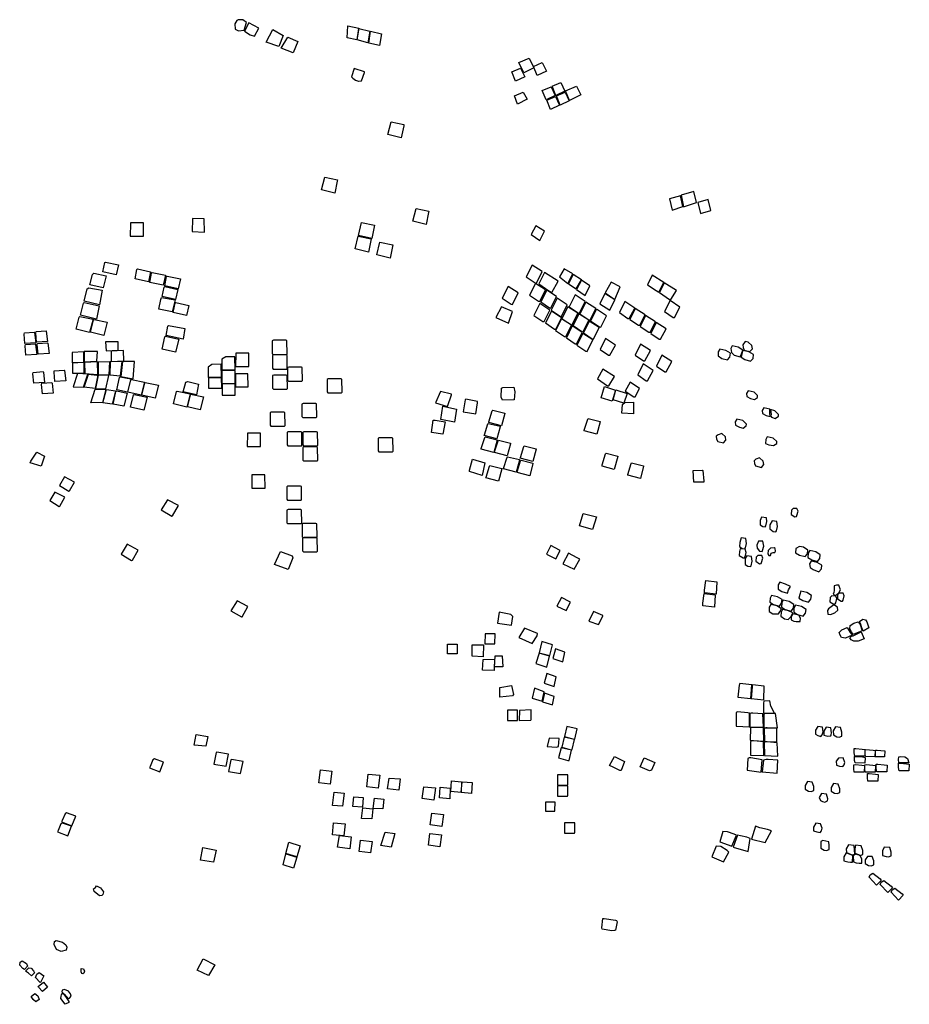
# Model space of a CAD drawing. Extents: x 459713 to 488928, y 4709813 to 4730235.
# Drawn here: x 470850 to 474928, y 4724976 to 4729486 of the extents above; entities that cross this region are included whole.
import ezdxf

# ---------------------------------------------------------------- set-up
doc = ezdxf.new("R2010")
doc.units = 0
doc.layers.add('5LIAO', color=6, linetype='CONTINUOUS')

msp = doc.modelspace()

# ---------------------------------------------------------------- linework, layer by layer
at = {"layer": '5LIAO'}
for points in [[(471878.6, 4729438.1), (471890.4, 4729473.5), (471873.2, 4729485.3), (471851.7, 4729486.4), (471845.3, 4729483.2), (471836.7, 4729467.1), (471837.8, 4729442.3), (471852.8, 4729434.8)], [(471880.5, 4729433.1), (471907.3, 4729416.9), (471926.9, 4729411.4), (471946.3, 4729447), (471900, 4729471.3)], [(471979.4, 4729384), (472010.9, 4729442), (472058.1, 4729413.5), (472038.4, 4729363.3)], [(472350.7, 4729403.6), (472354.5, 4729458.5), (472404.4, 4729447.2), (472395.5, 4729393.5)], [(472396.8, 4729393.5), (472405.4, 4729446.7), (472454.5, 4729434.4), (472446.1, 4729380.3)], [(472049.2, 4729355.5), (472079.7, 4729405.6), (472126, 4729386.9), (472104.3, 4729334.8)], [(472450.5, 4729378.3), (472458.7, 4729433.3), (472508.7, 4729421.9), (472499.8, 4729368.2)], [(473184.9, 4729310), (473207.3, 4729266.1), (473161.3, 4729243.5), (473138.2, 4729290.4)], [(472404.9, 4729205.1), (472416.4, 4729206.6), (472430.1, 4729244.6), (472431.5, 4729247.4), (472382.7, 4729262.5), (472370.5, 4729225.2), (472377, 4729218.8), (472389.9, 4729208.7), (472403.5, 4729204.4)], [(473146.2, 4729264.7), (473165, 4729225.1), (473123, 4729205.2), (473106.1, 4729247.8)], [(473245.7, 4729289.6), (473264.5, 4729249.9), (473222.5, 4729230), (473205.6, 4729272.6)], [(473285.8, 4729178.4), (473304.7, 4729138.8), (473262.7, 4729118.9), (473245.8, 4729161.5)], [(473330.7, 4729198.9), (473349.6, 4729159.3), (473307.5, 4729139.4), (473290.7, 4729182)], [(473402.9, 4729181.4), (473421.8, 4729141.8), (473370.9, 4729116.3), (473352, 4729160.6)], [(473158.6, 4729155), (473175.9, 4729121.7), (473132.1, 4729099.8), (473118.6, 4729138.1)], [(473306.1, 4729134.3), (473325, 4729094.6), (473282.9, 4729074.7), (473266.1, 4729117.3)], [(473350.1, 4729155), (473369, 4729115.4), (473326.9, 4729095.5), (473310.1, 4729138.1)], [(472610.5, 4729000), (472599, 4728945.8), (472538, 4728960.4), (472552.9, 4729018.8), (472611.6, 4729006.6)], [(472305.9, 4728746), (472294.4, 4728691.8), (472233.5, 4728706.4), (472248.3, 4728764.8), (472307, 4728752.6)], [(473890.1, 4728630.4), (473879.7, 4728680.1), (473828.6, 4728665.6), (473840.6, 4728614.5)], [(473952.5, 4728649.5), (473939.6, 4728698.7), (473882.2, 4728682.5), (473893.1, 4728629.5)], [(474017.4, 4728613.1), (474005.4, 4728662.8), (473958.9, 4728649), (473970.9, 4728597.9)], [(472724.6, 4728602.7), (472713.1, 4728548.5), (472652.2, 4728563.2), (472667, 4728621.5), (472725.7, 4728609.4)], [(471357.9, 4728552.9), (471357.5, 4728495.1), (471418.6, 4728495.1), (471417.8, 4728555.3), (471358.4, 4728555.3)], [(471641.8, 4728573.5), (471641.5, 4728515.6), (471697, 4728513.4), (471696.2, 4728574.6), (471642.3, 4728575.9)], [(472475.2, 4728538.1), (472463.7, 4728484), (472403.4, 4728497.4), (472417.6, 4728557), (472476.3, 4728544.8)], [(473234.3, 4728474.3), (473256.2, 4728518), (473216.5, 4728542.1), (473194.8, 4728501.8)], [(472460, 4728475.6), (472448.5, 4728421.4), (472387.6, 4728436.1), (472402.4, 4728494.4), (472461.1, 4728482.2)], [(472559.4, 4728448.1), (472547.9, 4728393.9), (472487, 4728408.5), (472501.8, 4728466.9), (472560.5, 4728454.7)], [(471243.5, 4728376.3), (471303.7, 4728363.5), (471293.1, 4728317.7), (471232.2, 4728330.7), (471240.5, 4728373.8)], [(473212.7, 4728280.4), (473218.8, 4728279.1), (473244.7, 4728332.2), (473199.1, 4728361.8), (473171.8, 4728308)], [(471190.7, 4728324.8), (471246.1, 4728313.8), (471232.9, 4728258.5), (471171.5, 4728272.5), (471184.1, 4728319.7)], [(471390.6, 4728344.7), (471450.7, 4728332), (471440.2, 4728286.1), (471379.3, 4728299.1), (471387.6, 4728342.3)], [(471458.1, 4728328.2), (471518.3, 4728315.5), (471507.7, 4728269.6), (471446.8, 4728282.6), (471455.1, 4728325.8)], [(471526.9, 4728312.1), (471587.1, 4728299.4), (471576.5, 4728253.5), (471515.6, 4728266.5), (471523.9, 4728309.7)], [(473275.4, 4728244.7), (473288.9, 4728237.4), (473318, 4728289.2), (473256.5, 4728328.8), (473229.8, 4728277.1)], [(473363.2, 4728277.7), (473385.1, 4728321.5), (473345.4, 4728345.5), (473324.1, 4728309.1)], [(473401.2, 4728253), (473425.1, 4728294.1), (473386.9, 4728319.2), (473365.1, 4728276.3)], [(473767.1, 4728245.7), (473780, 4728238.9), (473802.1, 4728282.3), (473749.2, 4728316.2), (473728.5, 4728272)], [(473227.5, 4728196.4), (473233.7, 4728195.2), (473259.6, 4728248.2), (473214, 4728277.8), (473186.7, 4728224)], [(473442.1, 4728223.1), (473464, 4728266.8), (473425.9, 4728292.9), (473402.6, 4728250.6)], [(473577.8, 4728205), (473602.7, 4728263.4), (473561.5, 4728284), (473533.1, 4728235.1)], [(473829, 4728204.8), (473835.1, 4728204.8), (473860.1, 4728245.6), (473804.9, 4728280.7), (473782.8, 4728236.5)], [(471167.4, 4728258.5), (471228.6, 4728247.2), (471216.3, 4728180.4), (471145.7, 4728196.6), (471159.2, 4728252.8)], [(471515.2, 4728263.9), (471575.4, 4728251.1), (471564.8, 4728205.3), (471503.9, 4728218.3), (471512.2, 4728261.4)], [(473102.6, 4728183.1), (473108.8, 4728181.9), (473134.7, 4728234.9), (473089, 4728264.5), (473061.8, 4728210.7)], [(473279.4, 4728165.9), (473285.5, 4728164.6), (473311.4, 4728217.7), (473265.8, 4728247.3), (473238.5, 4728193.4)], [(473410.2, 4728144), (473416.4, 4728142.7), (473442.3, 4728195.8), (473396.7, 4728225.4), (473369.4, 4728171.6)], [(473554.6, 4728155.3), (473578.6, 4728202.5), (473532.3, 4728231.7), (473509.9, 4728185.3)], [(471146.4, 4728191.1), (471214.2, 4728176.2), (471202.6, 4728115.1), (471129.9, 4728132.3), (471143.4, 4728188.6)], [(471501.1, 4728213.9), (471562.4, 4728202.6), (471549.5, 4728148), (471488.6, 4728161.1), (471496.9, 4728204.2)], [(471565.5, 4728190.3), (471625.7, 4728177.5), (471615.1, 4728131.7), (471554.2, 4728144.7), (471562.5, 4728187.8)], [(473248.1, 4728104.3), (473254.2, 4728103.1), (473280.2, 4728156.1), (473234.5, 4728185.7), (473207.2, 4728131.9)], [(473327.2, 4728128.7), (473333.4, 4728127.4), (473359.3, 4728180.5), (473313.6, 4728210.1), (473286.3, 4728156.3)], [(473458.9, 4728111.6), (473465.1, 4728110.3), (473491, 4728163.4), (473445.4, 4728193), (473418.1, 4728139.2)], [(473637.8, 4728118.1), (473643.9, 4728118.1), (473669.4, 4728165.3), (473623.7, 4728194.9), (473599.1, 4728144.4)], [(473845, 4728122.9), (473851.2, 4728122.9), (473876.6, 4728170.1), (473831, 4728199.7), (473806.4, 4728149.2)], [(473058.6, 4728171.7), (473032.1, 4728122.5), (473090.2, 4728096.7), (473109.8, 4728149.5)], [(473301.3, 4728069.4), (473307.5, 4728068.2), (473333.4, 4728121.2), (473287.8, 4728150.8), (473260.5, 4728097)], [(473376.1, 4728089.7), (473382.3, 4728088.4), (473408.2, 4728141.5), (473362.6, 4728171.1), (473335.3, 4728117.3)], [(473427.3, 4728058), (473433.5, 4728056.8), (473459.4, 4728109.8), (473413.7, 4728139.4), (473386.4, 4728085.6)], [(473507.7, 4728078.7), (473513.8, 4728077.5), (473539.8, 4728130.5), (473494.1, 4728160.1), (473466.8, 4728106.3)], [(473686, 4728086.8), (473692.1, 4728086.8), (473717.6, 4728133.9), (473671.9, 4728163.5), (473647.3, 4728113.1)], [(473733.4, 4728054.7), (473739.5, 4728054.7), (473765, 4728101.8), (473719.3, 4728131.4), (473694.7, 4728081)], [(471126.4, 4728126.8), (471186.6, 4728114.1), (471171.2, 4728054.1), (471109.9, 4728068.1), (471123.4, 4728124.4)], [(471191.7, 4728113.1), (471251.9, 4728100.4), (471236.6, 4728040.4), (471175.2, 4728054.4), (471188.7, 4728110.7)], [(471532.5, 4728085.6), (471607.5, 4728071.3), (471599.8, 4728022.6), (471521.3, 4728040), (471529.6, 4728083.2)], [(473346.9, 4728034.9), (473353.1, 4728033.7), (473379, 4728086.7), (473333.3, 4728116.3), (473306, 4728062.5)], [(473474.8, 4728024), (473481, 4728022.7), (473506.9, 4728075.8), (473461.2, 4728105.4), (473433.9, 4728051.5)], [(473781.4, 4728023.3), (473787.6, 4728023.3), (473813, 4728070.4), (473767.3, 4728100), (473742.8, 4728049.6)], [(470918.7, 4728052.9), (470924.5, 4728006.3), (470874.3, 4728002.8), (470870.8, 4728045.9), (470872, 4728051.8), (470917.5, 4728055.3)], [(470972.6, 4728059.2), (470978.4, 4728012.5), (470928.2, 4728009), (470924.7, 4728052.2), (470925.9, 4728058), (470971.4, 4728061.5)], [(473396.8, 4728002), (473403, 4728000.8), (473428.9, 4728053.9), (473383.3, 4728083.5), (473356, 4728029.6)], [(473444.7, 4727968.2), (473450.9, 4727967), (473476.8, 4728020), (473431.2, 4728049.6), (473403.9, 4727995.8)], [(470923.7, 4727999.2), (470929.6, 4727952.6), (470879.4, 4727949.1), (470875.9, 4727992.2), (470877, 4727998.1), (470922.6, 4728001.6)], [(470979.1, 4728004.1), (470984.9, 4727957.4), (470934.7, 4727953.9), (470931.2, 4727997.1), (470932.4, 4728002.9), (470977.9, 4728006.4)], [(471244.1, 4728011.1), (471247.5, 4727969.6), (471302.5, 4727972.8), (471301.7, 4728010.3)], [(471519.4, 4728036.3), (471579.5, 4728023.6), (471564.2, 4727963.5), (471502.9, 4727977.6), (471516.4, 4728033.8)], [(472071.5, 4728017.9), (472013.6, 4728017.9), (472008.2, 4728015.2), (472008.2, 4727957.4), (472012.3, 4727953.3), (472074.2, 4727953.3), (472076.7, 4727956.1), (472075.4, 4728015.6)], [(473549.7, 4727948.9), (473555.8, 4727948.9), (473581.3, 4727996), (473535.6, 4728025.6), (473511.1, 4727975.2)], [(473709.2, 4727923.7), (473715.3, 4727923.7), (473740.8, 4727970.9), (473695.1, 4728000.5), (473670.6, 4727950)], [(474197.5, 4727966.1), (474208.6, 4727979.3), (474206.2, 4727994.5), (474189.4, 4728009.7), (474175.3, 4728012.2), (474164, 4727997), (474166, 4727984.2), (474171.2, 4727973.2)], [(471091.5, 4727962.3), (471091.5, 4727915.1), (471145.1, 4727917.9), (471144.6, 4727965.2)], [(471146.6, 4727966), (471146.6, 4727918.8), (471204.6, 4727922.1), (471206.7, 4727966.2)], [(471269.7, 4727968), (471269.7, 4727920.8), (471327.7, 4727924.1), (471326.5, 4727970.3)], [(471840.6, 4727956.1), (471840.3, 4727898.3), (471901.4, 4727898.3), (471900.5, 4727958.5), (471841.2, 4727958.5)], [(472071.9, 4727950.6), (472014, 4727950.6), (472008.6, 4727947.9), (472008.6, 4727890.1), (472012.6, 4727886), (472074.6, 4727886), (472077.1, 4727888.8), (472075.8, 4727948.3)], [(473807.7, 4727873.4), (473813.9, 4727873.4), (473839.3, 4727920.5), (473793.6, 4727950.1), (473769.1, 4727899.6)], [(474094.6, 4727927.8), (474105.7, 4727940.9), (474107.8, 4727958.1), (474086.5, 4727971.3), (474059.2, 4727977.4), (474052.1, 4727965.2), (474051.1, 4727946), (474068.3, 4727934.9)], [(474151.8, 4727942.3), (474158.3, 4727956.3), (474165, 4727972.6), (474143.7, 4727985.8), (474116.4, 4727991.8), (474109.3, 4727979.7), (474112.6, 4727962.5), (474125.5, 4727949.3)], [(474200.4, 4727922), (474211.5, 4727935.1), (474213.5, 4727952.3), (474192.3, 4727965.5), (474164.9, 4727971.6), (474160, 4727956.1), (474156.8, 4727940.2), (474174.1, 4727929.1)], [(471092.4, 4727913.8), (471092.4, 4727866.6), (471146.6, 4727866.7), (471145.5, 4727916.7)], [(471147.4, 4727916.2), (471148.7, 4727866.2), (471207.9, 4727860.4), (471207.1, 4727918.7)], [(471209.6, 4727917.5), (471210.9, 4727859.5), (471261.3, 4727859.5), (471264.3, 4727918.7)], [(471265.9, 4727918.7), (471263.8, 4727859.9), (471312.2, 4727854.5), (471320.6, 4727920)], [(471322.3, 4727920), (471314.3, 4727852.4), (471370.2, 4727841), (471376.9, 4727921.3)], [(471713.7, 4727894.8), (471714.1, 4727847.5), (471775.2, 4727847.5), (471774.4, 4727907.7), (471731.8, 4727906.8)], [(471776.8, 4727931.3), (471776.3, 4727882), (471837.4, 4727882), (471836.6, 4727942.2), (471794.6, 4727942)], [(473721.5, 4727832.5), (473727.7, 4727832.5), (473753.1, 4727879.7), (473707.4, 4727909.3), (473682.9, 4727858.8)], [(470959.1, 4727871.8), (470964.9, 4727825.1), (470914.7, 4727821.6), (470911.2, 4727864.8), (470912.4, 4727870.6), (470957.9, 4727874.1)], [(471055.9, 4727878.7), (471061.8, 4727832), (471011.6, 4727828.5), (471008.1, 4727871.7), (471009.2, 4727877.5), (471054.8, 4727881)], [(471115.6, 4727865.2), (471096.3, 4727805.2), (471143.6, 4727803.7), (471163.1, 4727863)], [(471146.2, 4727802.4), (471165.5, 4727862.9), (471204.1, 4727858.4), (471209.2, 4727857.8), (471196.6, 4727796.9)], [(471777.6, 4727877), (471777.3, 4727819.2), (471838.4, 4727819.2), (471837.5, 4727879.4), (471778.1, 4727879.4)], [(471840.1, 4727862), (471839.7, 4727804.1), (471897.1, 4727804), (471896.7, 4727864.5), (471840.6, 4727864.4)], [(472141.3, 4727895.1), (472083.4, 4727895.1), (472078, 4727892.4), (472078, 4727834.5), (472082.1, 4727830.5), (472144, 4727830.5), (472146.5, 4727833.3), (472145.2, 4727892.7)], [(473544.7, 4727808.6), (473550.8, 4727808.6), (473575.9, 4727852.2), (473522.5, 4727884.9), (473498.6, 4727841.5)], [(470998.6, 4727822.1), (471004.5, 4727775.4), (470954.3, 4727771.9), (470950.8, 4727815.1), (470951.9, 4727820.9), (470997.5, 4727824.4)], [(471197.9, 4727797.4), (471244.9, 4727794.8), (471259.2, 4727857), (471210.9, 4727857.4)], [(471311.7, 4727850.8), (471359.7, 4727840.6), (471344.3, 4727780.6), (471295.1, 4727790.2), (471307.2, 4727847.5)], [(471362.9, 4727838.8), (471423.1, 4727826.1), (471407.7, 4727766.1), (471346.4, 4727780.1), (471359.9, 4727836.4)], [(471426.2, 4727824.8), (471486.4, 4727812.1), (471471.1, 4727752), (471409.7, 4727766.1), (471423.3, 4727822.4)], [(471620.6, 4727828.4), (471669.3, 4727816.1), (471661.3, 4727767.3), (471600, 4727781.4), (471611.7, 4727825.7)], [(471716.2, 4727844.4), (471715.3, 4727797.8), (471777.1, 4727798.6), (471776.1, 4727846.8), (471716.7, 4727846.8)], [(471777.8, 4727815.2), (471777.9, 4727765.8), (471838.4, 4727765.8), (471837.7, 4727817.6), (471778.3, 4727817.6)], [(472072.5, 4727858.7), (472014.6, 4727858.7), (472009.3, 4727856), (472009.3, 4727798.2), (472013.3, 4727794.1), (472075.2, 4727794.1), (472077.8, 4727796.9), (472076.4, 4727856.4)], [(472322.6, 4727841.5), (472264.7, 4727841.5), (472259.3, 4727838.8), (472259.3, 4727781), (472263.3, 4727777), (472325.2, 4727777), (472327.8, 4727779.7), (472326.5, 4727839.2)], [(473664.4, 4727758.1), (473670.6, 4727758.1), (473690.7, 4727796.7), (473648.1, 4727826.4), (473625.8, 4727784.4)], [(471199.8, 4727794.6), (471244.8, 4727792.2), (471229.4, 4727732.2), (471177.2, 4727732), (471196.4, 4727794)], [(471248.2, 4727792.5), (471290.2, 4727785.8), (471274.8, 4727725.8), (471232.2, 4727731.6), (471247.2, 4727788)], [(471295.6, 4727786.4), (471343.6, 4727776.2), (471328.2, 4727716.1), (471279, 4727725.8), (471291.1, 4727783.1)], [(471375, 4727770.2), (471435.1, 4727757.4), (471419.8, 4727697.4), (471358.5, 4727711.5), (471372, 4727767.7)], [(471571.8, 4727784.9), (471631.9, 4727772.2), (471616.6, 4727712.1), (471555.3, 4727726.2), (471568.8, 4727782.5)], [(471633.4, 4727770.5), (471692.3, 4727758.7), (471676.9, 4727698.7), (471619.3, 4727712.4), (471632.6, 4727766.7)], [(472778.4, 4727783.3), (472755.9, 4727730.8), (472811.6, 4727715), (472830, 4727767.3), (472830, 4727771.1)], [(473056.7, 4727757.5), (473058.4, 4727799), (473064.3, 4727801.6), (473115.8, 4727802.5), (473119.6, 4727781), (473116.7, 4727745.3), (473063.3, 4727743.5)], [(473531, 4727805.9), (473581.6, 4727788.6), (473566.1, 4727739), (473515.1, 4727754.9)], [(473583.4, 4727790.8), (473633.9, 4727773.6), (473618.9, 4727729.4), (473569.7, 4727744.4)], [(474217.6, 4727746.3), (474231.9, 4727756), (474232.6, 4727764.7), (474215.9, 4727780.5), (474188.6, 4727786.6), (474181.5, 4727774.4), (474182.3, 4727760.3), (474200.1, 4727751.2)], [(472207.2, 4727728.6), (472149.3, 4727728.6), (472143.9, 4727725.9), (472143.9, 4727668.1), (472147.9, 4727664.1), (472209.9, 4727664.1), (472212.4, 4727666.8), (472211.1, 4727726.3)], [(472949.1, 4727730.8), (472948.2, 4727737.3), (472894.7, 4727748.6), (472891.9, 4727744.8), (472883.5, 4727690.5), (472940.7, 4727681.1)], [(473623.5, 4727732.6), (473663.1, 4727734.9), (473664, 4727680.7), (473609.8, 4727683.9), (473613.4, 4727723.5)], [(472061.5, 4727688.9), (472003.6, 4727688.9), (471998.2, 4727686.2), (471998.2, 4727628.4), (472002.2, 4727624.4), (472064.1, 4727624.4), (472066.7, 4727627.1), (472065.4, 4727686.6)], [(472790.4, 4727716.2), (472852.8, 4727702), (472843.4, 4727642), (472781, 4727654.9)], [(473000.9, 4727644), (473016.5, 4727695), (473018.8, 4727697.3), (473073.3, 4727684.3), (473073.3, 4727682), (473058.5, 4727626.3), (473000.4, 4727641.3)], [(474289.7, 4727668.1), (474288.3, 4727683.6), (474288.2, 4727693.4), (474288.1, 4727702.4), (474260.7, 4727708.5), (474253.7, 4727696.3), (474254.5, 4727682.2), (474272.3, 4727673)], [(474313.6, 4727660.2), (474327.9, 4727669.9), (474328.7, 4727678.6), (474312, 4727694.4), (474292.1, 4727700.3), (474295.3, 4727678.2), (474292.5, 4727673.4), (474296.2, 4727665.1)], [(472755, 4727652.6), (472801, 4727644.4), (472790.4, 4727587.8), (472737.4, 4727596.1), (472745.6, 4727652.6)], [(472980.3, 4727584), (472995.8, 4727635), (472998.1, 4727637.3), (473052.6, 4727624.3), (473052.6, 4727622), (473037.9, 4727566.3), (472979.8, 4727581.3)], [(473438.1, 4727605.9), (473453.6, 4727657), (473455.9, 4727659.3), (473510.4, 4727646.2), (473510.4, 4727643.9), (473495.7, 4727588.2), (473437.6, 4727603.3)], [(474166.4, 4727615.5), (474180.6, 4727625.2), (474181.4, 4727633.9), (474164.7, 4727649.7), (474137.4, 4727655.8), (474130.3, 4727643.7), (474131.1, 4727629.5), (474148.9, 4727620.4)], [(471894, 4727589.2), (471893.6, 4727531.4), (471954.7, 4727531.4), (471953.9, 4727591.6), (471894.5, 4727591.6)], [(472139, 4727599), (472081.1, 4727599), (472075.7, 4727596.3), (472075.7, 4727538.4), (472079.8, 4727534.4), (472141.7, 4727534.4), (472144.2, 4727537.1), (472142.9, 4727596.6)], [(472211.1, 4727599), (472153.2, 4727599), (472147.8, 4727596.3), (472147.8, 4727538.4), (472151.9, 4727534.4), (472213.8, 4727534.4), (472216.3, 4727537.1), (472215, 4727596.6)], [(474076, 4727547.4), (474087.2, 4727560.5), (474084.8, 4727575.7), (474067.9, 4727590.9), (474051.3, 4727585.3), (474042.6, 4727578.2), (474044.6, 4727565.5), (474049.7, 4727554.4)], [(472556.2, 4727571.4), (472498.3, 4727571.4), (472493, 4727568.7), (472493, 4727510.8), (472497, 4727506.8), (472558.9, 4727506.8), (472561.5, 4727509.6), (472560.1, 4727569.1)], [(472966.2, 4727522.1), (472981.8, 4727573.1), (472984.1, 4727575.4), (473038.5, 4727562.4), (473038.5, 4727560.1), (473023.8, 4727504.4), (472965.7, 4727519.4)], [(473027.2, 4727506.1), (473042.8, 4727557.2), (473045.1, 4727559.5), (473099.5, 4727546.5), (473099.5, 4727544.2), (473084.8, 4727488.4), (473026.7, 4727503.5)], [(474305.5, 4727535.3), (474319.8, 4727545), (474320.6, 4727553.7), (474303.9, 4727569.6), (474276.5, 4727575.7), (474269.4, 4727563.5), (474268.4, 4727544.3), (474283.3, 4727539.2)], [(470901.7, 4727463.5), (470929.3, 4727505.9), (470964.4, 4727487.7), (470949.5, 4727440.6), (470899, 4727456.7)], [(472211.1, 4727529.5), (472153.2, 4727529.5), (472147.8, 4727526.8), (472147.8, 4727469), (472151.9, 4727465), (472213.8, 4727465), (472216.3, 4727467.7), (472215, 4727527.2)], [(473145.4, 4727480.8), (473161, 4727531.9), (473163.3, 4727534.2), (473217.7, 4727521.1), (473217.7, 4727518.8), (473203, 4727463.1), (473144.9, 4727478.2)], [(473520.1, 4727447.2), (473535.6, 4727498.2), (473537.9, 4727500.5), (473592.4, 4727487.5), (473592.4, 4727485.2), (473574.8, 4727425.9), (473519.6, 4727441)], [(472911.7, 4727423), (472925.8, 4727472.5), (472982.4, 4727456), (472970.6, 4727398.6), (472911.7, 4727416)], [(473068.5, 4727431.1), (473084, 4727482.2), (473086.3, 4727484.5), (473140.8, 4727471.4), (473140.8, 4727469.1), (473126.1, 4727413.4), (473068, 4727428.5)], [(473130.4, 4727415.2), (473145.9, 4727466.2), (473148.3, 4727468.5), (473202.7, 4727455.5), (473202.7, 4727453.2), (473188, 4727397.5), (473129.9, 4727412.6)], [(473637.4, 4727402.7), (473652.9, 4727453.8), (473655.2, 4727456.1), (473709.7, 4727443), (473709.7, 4727440.7), (473695, 4727385), (473636.9, 4727400.1)], [(474249.7, 4727435.2), (474260.8, 4727448.4), (474258.4, 4727463.5), (474241.6, 4727478.7), (474225, 4727473.1), (474216.3, 4727466), (474218.3, 4727453.3), (474223.4, 4727442.3)], [(472987.8, 4727390.8), (473003.3, 4727441.9), (473005.7, 4727444.2), (473060.1, 4727431.1), (473060.1, 4727428.8), (473045.4, 4727373.1), (472987.3, 4727388.2)], [(473937.3, 4727420.6), (473980.3, 4727422.4), (473982.1, 4727420.6), (473985.8, 4727373.1), (473985.8, 4727368.5), (473940.1, 4727367.6)], [(471078.9, 4727327.6), (471101.6, 4727368.5), (471056.3, 4727392.1), (471033.6, 4727353.1), (471075.5, 4727326.8)], [(471914.4, 4727398.4), (471914.1, 4727340.6), (471975.2, 4727340.6), (471974.3, 4727400.8), (471914.9, 4727400.8)], [(471034.4, 4727257.7), (471057.2, 4727298.6), (471011.8, 4727322.2), (470989.1, 4727283.2), (471031, 4727256.9)], [(472137.5, 4727349.9), (472079.6, 4727349.9), (472074.2, 4727347.2), (472074.2, 4727289.4), (472078.3, 4727285.4), (472140.2, 4727285.4), (472142.7, 4727288.1), (472141.4, 4727347.6)], [(471551.1, 4727213.3), (471577.6, 4727260.3), (471527.6, 4727286.8), (471499.4, 4727241.1), (471547.7, 4727212.5)], [(472138.2, 4727242.5), (472080.3, 4727242.5), (472074.9, 4727239.8), (472074.9, 4727181.9), (472079, 4727177.9), (472140.9, 4727177.9), (472143.4, 4727180.6), (472142.1, 4727240.1)], [(474410.3, 4727210.5), (474412.5, 4727215), (474417.9, 4727234.9), (474412.9, 4727246.5), (474395.1, 4727247), (474387.2, 4727239.5), (474386.1, 4727220.3), (474403.4, 4727209.1)], [(473433.4, 4727224.3), (473494.2, 4727208.4), (473475.3, 4727150.6), (473415.5, 4727167.6)], [(474267.8, 4727162.9), (474270, 4727167.4), (474275.4, 4727187.4), (474273.3, 4727203.9), (474250.4, 4727208.1), (474244.7, 4727191.9), (474243.6, 4727172.7), (474255.8, 4727164.5)], [(474316.3, 4727140.3), (474318.5, 4727144.8), (474323.9, 4727164.8), (474320.7, 4727187.4), (474298.8, 4727190.5), (474288.3, 4727172.5), (474288.9, 4727154.6), (474304.3, 4727141.9)], [(472208.2, 4727178.6), (472150.3, 4727178.6), (472144.9, 4727176), (472144.9, 4727118.1), (472148.9, 4727114.1), (472210.9, 4727114.1), (472213.4, 4727116.8), (472212.1, 4727176.3)], [(472210.1, 4727113.7), (472152.2, 4727113.7), (472146.8, 4727111), (472146.8, 4727053.1), (472150.8, 4727049.1), (472212.8, 4727049.1), (472215.3, 4727051.9), (472214, 4727111.3)], [(474174.2, 4727062.6), (474176.4, 4727067.1), (474181.8, 4727087.1), (474178.6, 4727109.7), (474156.7, 4727112.8), (474151.1, 4727091.6), (474150.1, 4727072.4), (474162.2, 4727064.2)], [(474252.6, 4727050.2), (474254.9, 4727054.7), (474260.2, 4727074.6), (474257, 4727097.2), (474236, 4727098), (474229.5, 4727079.2), (474231.1, 4727065), (474240.6, 4727051.8)], [(471367, 4727009.9), (471393.5, 4727056.9), (471343.4, 4727083.4), (471315.3, 4727037.7), (471363.6, 4727009.1)], [(472101.9, 4727021.2), (472080.7, 4726968.1), (472018.7, 4726990.9), (472045.2, 4727050.5), (472099.3, 4727030.7)], [(473325.2, 4727056.4), (473285.5, 4727077.2), (473264.4, 4727037.3), (473308.4, 4727016.5), (473327.7, 4727055.1)], [(474172.7, 4727021.9), (474174.9, 4727026.4), (474180.3, 4727046.3), (474174.7, 4727060.6), (474152.6, 4727062.6), (474149.6, 4727050.9), (474148.6, 4727031.7), (474165.8, 4727020.5)], [(474294.8, 4727042.8), (474304, 4727045.6), (474311.4, 4727045.6), (474314.8, 4727051.3), (474313.6, 4727064.4), (474307.9, 4727067.8), (474292, 4727065), (474281.2, 4727054.1), (474278.9, 4727039.9), (474283.4, 4727032.5), (474292, 4727032.5)], [(474450.1, 4727026.6), (474461.2, 4727039.8), (474463.2, 4727057), (474442, 4727070.1), (474424.8, 4727072.7), (474407.6, 4727064.1), (474406.5, 4727044.8), (474423.8, 4727033.7)], [(474506.7, 4727004.6), (474517.9, 4727017.7), (474519.9, 4727034.9), (474498.6, 4727048.1), (474471.3, 4727054.1), (474464.2, 4727042), (474463.2, 4727022.8), (474480.4, 4727011.6)], [(473405.5, 4727021.2), (473365.8, 4727041.9), (473339.1, 4726994.5), (473392.1, 4726969), (473417.8, 4727015.5)], [(474200.1, 4726980.8), (474202.4, 4726985.3), (474207.7, 4727005.3), (474204.5, 4727027.9), (474182.7, 4727031), (474175.2, 4727017.7), (474176, 4726990.6), (474188.1, 4726982.4)], [(474248.7, 4726995.5), (474250.9, 4727000), (474256.3, 4727019.9), (474251.3, 4727031.5), (474233.5, 4727032), (474225.6, 4727024.5), (474224.6, 4727005.3), (474241.8, 4726994.1)], [(474513.3, 4726957), (474524.5, 4726970.1), (474526.5, 4726987.3), (474505.2, 4727000.5), (474477.9, 4727006.6), (474470.8, 4726994.4), (474473.9, 4726976.6), (474486.5, 4726968.2)], [(473989.7, 4726872.7), (473995.3, 4726917.5), (474046.1, 4726910.9), (474042, 4726854.7), (473988.7, 4726860.7)], [(474369.6, 4726860.1), (474374.3, 4726874.2), (474382.8, 4726890.5), (474360.9, 4726900.4), (474334.2, 4726909.7), (474327.1, 4726897.6), (474326.1, 4726878.3), (474343.3, 4726867.2)], [(474465.6, 4726818.2), (474476.8, 4726831.3), (474478.8, 4726848.5), (474457.5, 4726861.7), (474430.2, 4726867.8), (474425.2, 4726853.3), (474422.1, 4726836.4), (474439.3, 4726825.3)], [(474593.6, 4726896.3), (474584, 4726892.8), (474584, 4726871.9), (474581.4, 4726863.1), (474578.7, 4726855.2), (474589.2, 4726849.1), (474604.6, 4726860.8), (474612.9, 4726874.5), (474605, 4726895.5)], [(471870.3, 4726751.3), (471896.8, 4726798.3), (471846.7, 4726824.8), (471818.6, 4726779.1), (471866.8, 4726750.5)], [(473372.6, 4726819.3), (473332.9, 4726840.1), (473311.8, 4726800.1), (473355.8, 4726779.3), (473375.1, 4726817.9)], [(473982, 4726813.2), (473987.6, 4726857.9), (474038.4, 4726851.4), (474034.3, 4726795.1), (473981, 4726801.1)], [(474332, 4726799.7), (474341.9, 4726813.1), (474345.2, 4726830.1), (474323.9, 4726843.2), (474296.6, 4726849.3), (474289.5, 4726837.2), (474288.5, 4726817.9), (474305.7, 4726806.8)], [(474385.7, 4726777.5), (474396.8, 4726790.6), (474398.9, 4726807.8), (474377.6, 4726821), (474350.3, 4726827), (474343.2, 4726814.9), (474342.2, 4726795.7), (474359.4, 4726784.5)], [(474588, 4726810.2), (474590.2, 4726814.7), (474595.6, 4726834.7), (474590.6, 4726846.3), (474572.8, 4726846.8), (474564.9, 4726839.3), (474563.9, 4726820), (474581.1, 4726808.9)], [(474622.1, 4726823.3), (474624.3, 4726827.8), (474629.7, 4726847.8), (474624.7, 4726859.4), (474606.9, 4726859.9), (474599, 4726852.4), (474598, 4726833.1), (474615.2, 4726822)], [(474327.8, 4726764.9), (474334.4, 4726773.5), (474341.8, 4726788.2), (474320.5, 4726801.3), (474293.2, 4726807.4), (474286.1, 4726795.2), (474285.1, 4726776), (474302.3, 4726764.9)], [(474373.2, 4726738.4), (474384.3, 4726750.8), (474393.2, 4726768.7), (474374.5, 4726778.9), (474347.1, 4726785), (474340, 4726772.8), (474339, 4726753.6), (474356.2, 4726742.5)], [(474441.4, 4726754.2), (474452.5, 4726767.3), (474454.5, 4726784.5), (474433.3, 4726797.7), (474405.9, 4726803.8), (474398.9, 4726791.6), (474397.8, 4726772.4), (474415.1, 4726761.3)], [(474554.2, 4726763.4), (474566.5, 4726761.7), (474585.7, 4726769.6), (474599.7, 4726780.9), (474598, 4726794.9), (474582.2, 4726805.4), (474556.9, 4726787), (474552.5, 4726780)], [(473104.9, 4726712.4), (473110.3, 4726751.8), (473100.9, 4726762), (473047.9, 4726771.7), (473041.1, 4726721.5), (473104.9, 4726712.4)], [(473523.4, 4726757.3), (473480.7, 4726775.8), (473458.8, 4726731.5), (473503.5, 4726715.1), (473522.9, 4726753.7)], [(474409, 4726729.8), (474426.9, 4726729.8), (474428.6, 4726744.2), (474420.7, 4726758.6), (474393.3, 4726764.7), (474386.3, 4726752.6), (474386.7, 4726737.7), (474399.1, 4726731.2)], [(474710.8, 4726700.2), (474704.2, 4726721.1), (474699.2, 4726729.5), (474715.4, 4726740.3), (474726.9, 4726737.8), (474732.9, 4726728.2), (474742.4, 4726700.2), (474716.8, 4726685.2)], [(473223.9, 4726674.9), (473163.4, 4726698.4), (473138.4, 4726656.4), (473198.9, 4726628.2), (473221.5, 4726664.2)], [(474616.5, 4726656.1), (474610.4, 4726667.4), (474605.8, 4726679.8), (474618.1, 4726690.7), (474643.3, 4726702), (474657.2, 4726679.4), (474665.4, 4726667.4), (474634.9, 4726652.5)], [(474663, 4726681.7), (474654.6, 4726696), (474656.8, 4726711), (474673, 4726721.8), (474693.4, 4726728.2), (474703, 4726715.7), (474712, 4726687.1), (474670.8, 4726669.8)], [(473027.7, 4726626.8), (473028.9, 4726672.6), (472984.3, 4726672.6), (472982.5, 4726626.8)], [(474673.1, 4726639.3), (474661.8, 4726645.3), (474654.6, 4726655.4), (474662.4, 4726662.6), (474670.2, 4726664.4), (474707.2, 4726682.3), (474720.3, 4726650.7), (474693.4, 4726639.3)], [(472856.2, 4726625.4), (472856.2, 4726581.2), (472810.7, 4726581.1), (472811.5, 4726625.8)], [(472975.8, 4726622.3), (472974, 4726568), (472924.3, 4726570.3), (472924.9, 4726623.4)], [(473231.3, 4726586.6), (473280.4, 4726574), (473291.9, 4726623.1), (473244, 4726638.6)], [(473293.6, 4726560), (473339.4, 4726545.5), (473349.1, 4726588.9), (473305.6, 4726604.6)], [(473027.1, 4726557.4), (473025.6, 4726505), (472972.3, 4726506.5), (472974.7, 4726555.9)], [(473061.8, 4726571.9), (473064.1, 4726521.8), (473026.9, 4726522.3), (473029.2, 4726571.8)], [(473216, 4726537.7), (473266.8, 4726520.8), (473278.3, 4726571.4), (473230.6, 4726585.2)], [(473254.3, 4726446.4), (473300.1, 4726432), (473309.8, 4726475.4), (473266.3, 4726491)], [(473050.5, 4726427), (473104.2, 4726436.4), (473113.6, 4726395.9), (473108.5, 4726388.6), (473051.2, 4726382.8)], [(473198.5, 4726379.1), (473244.3, 4726364.6), (473253.9, 4726408), (473210.5, 4726423.7)], [(474149.6, 4726441.7), (474148.5, 4726438), (474141.6, 4726383.1), (474201.5, 4726377.1), (474206.6, 4726439), (474150.6, 4726445.6)], [(474208, 4726434.6), (474207.1, 4726429.8), (474202.9, 4726376.8), (474261.5, 4726370.3), (474262.5, 4726433.9), (474209.1, 4726439.2)], [(473246.7, 4726362.2), (473292.5, 4726347.7), (473300.4, 4726386.3), (473256.5, 4726401.7)], [(474260.5, 4726364.2), (474258.8, 4726355.9), (474258.9, 4726309.7), (474309.2, 4726309.7), (474293.3, 4726341), (474289.1, 4726366.1)], [(473132.7, 4726279.4), (473132.7, 4726323.6), (473085.7, 4726323.6), (473085.7, 4726276.5), (473131.8, 4726276.5)], [(473193.9, 4726280.1), (473193.9, 4726324.3), (473140.8, 4726322.5), (473140, 4726276.5), (473192.9, 4726277.3)], [(474140.3, 4726315.7), (474134.6, 4726312.9), (474134.6, 4726250.8), (474195, 4726247.1), (474195.1, 4726309.4), (474187.6, 4726311.4)], [(474203.2, 4726310.4), (474197.5, 4726307.7), (474197.5, 4726245.6), (474259.7, 4726245.5), (474256.7, 4726307.1), (474211.2, 4726310.4)], [(474266.4, 4726307.9), (474260.7, 4726305.1), (474260.7, 4726243), (474322.9, 4726242.9), (474314.8, 4726307.6), (474274.4, 4726307.9)], [(473394.9, 4726191.2), (473405.9, 4726237.9), (473358.5, 4726248.2), (473347.2, 4726203.3), (473389.8, 4726190.4)], [(474204.8, 4726244.5), (474199.5, 4726243.1), (474199, 4726186), (474260.3, 4726180.5), (474258.8, 4726242.5), (474213.3, 4726244.7)], [(474270.2, 4726242.4), (474261.8, 4726239.7), (474264.5, 4726179.6), (474320.7, 4726177.9), (474321, 4726239.1), (474275.5, 4726242.4)], [(474522.1, 4726203.3), (474528.5, 4726211), (474533.1, 4726223.5), (474529.9, 4726246.1), (474508.1, 4726249.2), (474497.5, 4726231.2), (474498.2, 4726213.3), (474508.5, 4726207.2)], [(474567.6, 4726206.1), (474569.2, 4726210.9), (474571.5, 4726219.8), (474568.3, 4726242.4), (474546.4, 4726245.5), (474535.9, 4726227.5), (474536.5, 4726209.6), (474553.6, 4726205)], [(474606.7, 4726200.4), (474619.1, 4726204.5), (474618.8, 4726222.8), (474611.6, 4726243.6), (474589.7, 4726246.7), (474579.2, 4726228.8), (474579.8, 4726210.8), (474595.4, 4726201.7)], [(471712.3, 4726203.5), (471703.9, 4726158.5), (471650.5, 4726162.7), (471659.9, 4726211.9)], [(473319.3, 4726156.8), (473322.3, 4726193.1), (473277.2, 4726194.9), (473268.3, 4726157.4), (473311.2, 4726153.8)], [(473382.6, 4726142.5), (473393.6, 4726189.2), (473346.3, 4726199.5), (473334.9, 4726154.6), (473377.6, 4726141.7)], [(473368.1, 4726093.6), (473379.1, 4726140.3), (473331.7, 4726150.7), (473320.4, 4726105.7), (473363, 4726092.8)], [(474205.6, 4726182.7), (474199.8, 4726180), (474199.9, 4726117.9), (474261.7, 4726115.8), (474259.1, 4726179.5), (474213.5, 4726182.7)], [(474268.6, 4726177.7), (474262.8, 4726175), (474264.3, 4726116.2), (474325.1, 4726112.8), (474322.1, 4726174.4), (474276.5, 4726177.7)], [(474675.4, 4726127.7), (474675.4, 4726147.3), (474682.5, 4726147.3), (474712.2, 4726145.2), (474724.6, 4726142.8), (474723.1, 4726112.3), (474677.4, 4726112.7)], [(471751.7, 4726129.3), (471740.6, 4726075.7), (471796.2, 4726066.3), (471807.7, 4726121.8), (471754, 4726130.7)], [(473601.6, 4726047), (473570.7, 4726062.3), (473552.9, 4726069.3), (473576.4, 4726111.1), (473622.7, 4726088), (473607.5, 4726046.5)], [(473736.7, 4726044.8), (473694.2, 4726063.2), (473711.8, 4726105.8), (473760.8, 4726083.4), (473746.3, 4726048.9)], [(474193, 4726104.4), (474187.3, 4726101.7), (474184.4, 4726047.9), (474249.5, 4726039.5), (474253.4, 4726096.4), (474201, 4726104.4)], [(474622.3, 4726065.2), (474629.8, 4726073.1), (474632.5, 4726083.5), (474625.2, 4726104.4), (474603.3, 4726103.4), (474592.8, 4726089.5), (474593.5, 4726071.6), (474607.8, 4726066.9)], [(474676.9, 4726092.2), (474676.9, 4726111.8), (474684, 4726111.8), (474713.6, 4726109.7), (474726.1, 4726107.3), (474724.6, 4726080.4), (474680, 4726081.9)], [(474725.1, 4726122.2), (474725.1, 4726141.8), (474728.3, 4726143.4), (474761.8, 4726139.7), (474770.7, 4726139.2), (474770.1, 4726109.2), (474727.5, 4726111.5)], [(474773.3, 4726117.9), (474772.3, 4726139.7), (474780.3, 4726140.4), (474813.8, 4726136.7), (474815.1, 4726136.7), (474814, 4726110.2), (474771.8, 4726109.8)], [(474878.3, 4726096.8), (474879.8, 4726109.8), (474888.5, 4726111.3), (474906.7, 4726110.3), (474919.4, 4726102.7), (474926, 4726081.4), (474880.2, 4726081.8)], [(471445.6, 4726059.3), (471492.7, 4726041.4), (471509.9, 4726085.1), (471509.9, 4726085.1), (471468.5, 4726100), (471461.1, 4726096.3), (471448.4, 4726065.6)], [(471818.2, 4726096.1), (471807.2, 4726042.5), (471862.7, 4726033.1), (471874.2, 4726088.6), (471820.6, 4726097.5)], [(474272.2, 4726097.7), (474258.7, 4726094.7), (474252.8, 4726040.3), (474321.4, 4726034.7), (474325.8, 4726094.4), (474280.2, 4726097.7)], [(474673.3, 4726054.1), (474673.3, 4726073.7), (474680.4, 4726073.8), (474710.1, 4726071.6), (474722.5, 4726069.2), (474721, 4726038.8), (474675.3, 4726039.2)], [(474723.6, 4726054.1), (474723.6, 4726073.7), (474730.7, 4726073.8), (474760.4, 4726071.6), (474772.8, 4726069.2), (474771.3, 4726038.8), (474725.6, 4726039.2)], [(474776.4, 4726055.8), (474776.4, 4726075.4), (474783.4, 4726075.4), (474813.1, 4726073.2), (474825.5, 4726070.8), (474824, 4726040.4), (474778.3, 4726040.8)], [(474878.6, 4726060.6), (474878.6, 4726080.2), (474885.6, 4726080.3), (474915.3, 4726078.1), (474927.7, 4726075.7), (474926.2, 4726045.3), (474880.5, 4726045.7)], [(472281.8, 4726044.2), (472273.5, 4725985.1), (472221.3, 4725990.6), (472228.4, 4726049.5)], [(472501.5, 4726025.2), (472493.3, 4725966.1), (472441, 4725971.6), (472448.2, 4726030.4)], [(472594.3, 4726008.3), (472588.4, 4725957.6), (472536.1, 4725963.1), (472544.5, 4726012)], [(473362.2, 4725982.8), (473362.2, 4726027), (473315.2, 4726027), (473315.2, 4725980), (473361.3, 4725980)], [(474736.3, 4726013.1), (474736.3, 4726032.6), (474743.4, 4726032.7), (474773.1, 4726030.5), (474785.5, 4726028.1), (474783.9, 4725997.7), (474738.2, 4725998.1)], [(472756.2, 4725967), (472748.6, 4725911.9), (472695.5, 4725918.8), (472702.9, 4725972.3)], [(472823.9, 4725966.6), (472821.6, 4725916.8), (472774.1, 4725921.4), (472777.4, 4725970.6)], [(472875.5, 4725995.5), (472873.2, 4725945.7), (472825.7, 4725950.4), (472829, 4725999.6)], [(472924.2, 4725991.5), (472921.8, 4725941.7), (472874.3, 4725946.3), (472877.7, 4725995.5)], [(473362.9, 4725932.7), (473362.9, 4725976.9), (473315.8, 4725976.9), (473315.8, 4725929.9), (473361.9, 4725929.9)], [(474477.5, 4725950.6), (474489.9, 4725954.7), (474489.6, 4725973), (474482.4, 4725993.8), (474460.6, 4725997), (474450, 4725979), (474450.7, 4725961), (474466.2, 4725952)], [(474596.7, 4725941.5), (474609.1, 4725945.5), (474608.8, 4725963.8), (474601.6, 4725984.7), (474579.8, 4725987.8), (474569.2, 4725969.8), (474569.9, 4725951.9), (474585.4, 4725942.8)], [(472337.9, 4725942.5), (472329.6, 4725883.4), (472284, 4725887.2), (472291.7, 4725947.1)], [(472425.4, 4725924), (472421.2, 4725879.7), (472376.6, 4725881.5), (472381.7, 4725926.4)], [(472518.9, 4725916), (472515.5, 4725871.1), (472469.9, 4725873.2), (472476.1, 4725920.8)], [(474540.3, 4725902.7), (474552.8, 4725907.7), (474554.8, 4725918), (474547.6, 4725938.9), (474525.8, 4725942), (474515.2, 4725924), (474520.7, 4725910.3), (474529.6, 4725904.3)], [(472469, 4725871.3), (472464.3, 4725825.1), (472417.5, 4725827.5), (472423, 4725875.4)], [(473303.4, 4725863.1), (473304.1, 4725901.6), (473261, 4725901.7), (473261, 4725860.1), (473302.4, 4725860.3)], [(471042.8, 4725812.2), (471089.9, 4725794.3), (471107.1, 4725838), (471107.1, 4725838), (471065.7, 4725852.9), (471058.3, 4725849.2), (471045.6, 4725818.5)], [(472793.1, 4725845.6), (472785.4, 4725790.6), (472732.4, 4725797.5), (472739.7, 4725850.9)], [(471023.5, 4725765.8), (471070.6, 4725747.9), (471087.7, 4725791.6), (471087.7, 4725791.6), (471046.3, 4725806.5), (471038.9, 4725802.8), (471026.2, 4725772.1)], [(472342.2, 4725802.3), (472335.8, 4725747.7), (472283.7, 4725752.5), (472288.9, 4725807.6)], [(473394.7, 4725763.5), (473394.7, 4725807.7), (473347.6, 4725807.7), (473347.6, 4725760.7), (473393.7, 4725760.7)], [(474242.7, 4725784.6), (474223.4, 4725792.2), (474204.5, 4725732), (474267.1, 4725716.9), (474296.5, 4725771.1), (474277.1, 4725777.1)], [(474519, 4725763.5), (474525.6, 4725770.1), (474528.3, 4725782.2), (474521.1, 4725803), (474499.2, 4725806.1), (474488.7, 4725788.2), (474489.3, 4725770.2), (474503.1, 4725765.4)], [(472369.7, 4725743.5), (472364.3, 4725688.6), (472307.3, 4725695.2), (472316.4, 4725748.7)], [(472570.5, 4725758.4), (472553.3, 4725696.3), (472505.9, 4725703.3), (472525.5, 4725764.8)], [(472784.2, 4725752.4), (472776.6, 4725697.4), (472723.5, 4725704.3), (472730.9, 4725757.7)], [(474094, 4725766.3), (474072.5, 4725767), (474059.2, 4725720.5), (474114, 4725700), (474135, 4725751.1), (474124.6, 4725756)], [(474153.9, 4725748.2), (474140.1, 4725750.7), (474120.9, 4725695.4), (474189.8, 4725676.3), (474198.5, 4725736.1), (474182.5, 4725741.4)], [(471690.3, 4725694.8), (471751.5, 4725681.5), (471739.2, 4725626.6), (471679.8, 4725635.7)], [(472136.7, 4725701.9), (472121.1, 4725650.9), (472070.1, 4725667.1), (472084.5, 4725719.1)], [(472466, 4725721.1), (472458.8, 4725670), (472406.5, 4725675.5), (472412.6, 4725727.2)], [(474063.8, 4725699.4), (474042.3, 4725700.2), (474022.4, 4725651.1), (474076.2, 4725627.9), (474100.1, 4725673.7), (474092.8, 4725680.3)], [(474548.3, 4725680.4), (474560.7, 4725684.5), (474560.4, 4725702.8), (474558.9, 4725720.7), (474531.4, 4725726.8), (474522.7, 4725722.5), (474521.5, 4725690.8), (474537, 4725681.8)], [(474666, 4725660.4), (474678.3, 4725664.4), (474676.1, 4725682.7), (474675.7, 4725704.1), (474649, 4725706.7), (474638.5, 4725688.7), (474639.1, 4725670.8), (474660.7, 4725662.4)], [(474702.2, 4725658.3), (474714.5, 4725662.4), (474714.3, 4725680.7), (474707, 4725701.5), (474680.5, 4725704.7), (474678.7, 4725686.1), (474678.2, 4725667.6), (474694.2, 4725662.1)], [(474832.9, 4725651.3), (474845.2, 4725655.4), (474844.9, 4725673.6), (474837.7, 4725694.5), (474812.9, 4725695.6), (474805.3, 4725679.7), (474805.5, 4725658.2), (474821.5, 4725652.6)], [(472120.3, 4725649.4), (472105.7, 4725599), (472057.4, 4725615.1), (472069.7, 4725665.3)], [(474657.5, 4725627.6), (474667.3, 4725627.2), (474668.2, 4725657.1), (474656.3, 4725662.8), (474638, 4725669.5), (474627.4, 4725651.5), (474628.1, 4725633.6), (474646.7, 4725628.9)], [(474697.2, 4725621.8), (474710.5, 4725622.2), (474710.2, 4725640.5), (474703.1, 4725657.1), (474681.2, 4725664.5), (474669.9, 4725656.9), (474671.3, 4725628.6), (474684.8, 4725624.2)], [(474752.4, 4725610.1), (474764.8, 4725614.2), (474764.5, 4725632.5), (474757.3, 4725653.3), (474736.3, 4725653.8), (474724.9, 4725638.5), (474725.6, 4725620.5), (474741.1, 4725611.4)], [(474743, 4725557.8), (474747.6, 4725568.5), (474759.8, 4725576.1), (474793.5, 4725550.2), (474798.8, 4725543.3), (474777.4, 4725521.1)], [(471189.5, 4725505.1), (471198.7, 4725511.6), (471202.6, 4725518.2), (471220.9, 4725510.3), (471235.3, 4725490.7), (471231.4, 4725478.9), (471227.5, 4725473.7), (471215.7, 4725472.4), (471192.1, 4725492)], [(474794.4, 4725524.5), (474799, 4725535.2), (474811.2, 4725542.8), (474844.8, 4725516.9), (474850.2, 4725510), (474828.8, 4725487.8)], [(474844.2, 4725489.8), (474848.8, 4725500.5), (474861, 4725508.2), (474894.6, 4725482.2), (474900, 4725475.3), (474878.6, 4725453.2)], [(473528.6, 4725369.3), (473581.8, 4725362.2), (473585.4, 4725359.6), (473588.9, 4725353.4), (473580.9, 4725316.2), (473576.5, 4725313.5), (473565, 4725312.6), (473520.7, 4725320.6), (473518.9, 4725325.9), (473523.3, 4725368.4)], [(471018.2, 4725268.5), (471046.9, 4725260.6), (471062.6, 4725248.9), (471066.6, 4725238.4), (471063.9, 4725224), (471040.4, 4725217.5), (471019.5, 4725226.6), (471009, 4725250.2), (471010.3, 4725263.2)], [(470864.2, 4725139.4), (470850.5, 4725155.8), (470852.3, 4725168.6), (470862.3, 4725175.9), (470882.4, 4725162.2), (470886, 4725150.3), (470872.4, 4725135.7)], [(471744.5, 4725157.5), (471716.4, 4725107.4), (471663.7, 4725131.8), (471690.7, 4725184.4)], [(470877.8, 4725128.4), (470892.4, 4725143), (470903.4, 4725141.2), (470914.3, 4725129.4), (470918, 4725120.2), (470904.3, 4725106.6), (470891.5, 4725119.3)], [(470943.7, 4725075.6), (470922.3, 4725099), (470928.4, 4725114.2), (470940.1, 4725121.4), (470961.5, 4725106.1), (470945.7, 4725076.6)], [(471135.1, 4725117.7), (471132.7, 4725124.8), (471131.5, 4725140.3), (471142.2, 4725137.9), (471147, 4725127.2), (471144.6, 4725118.9), (471139.8, 4725115.3)], [(470935.9, 4725057.6), (470959.9, 4725077), (470978.4, 4725053.9), (470954.3, 4725034.5), (470936.8, 4725054.8)], [(470902.6, 4725011.4), (470919.2, 4725025.2), (470933.1, 4725014.2), (470939.6, 4724997.5), (470923.8, 4724987.4), (470912.7, 4724997.5)], [(471058.8, 4724976), (471038.6, 4725002.2), (471041, 4725012.9), (471043.3, 4725024.8), (471052.9, 4725022.4), (471066, 4725002.2), (471075.5, 4724989.1), (471075.5, 4724984.3)], [(471074.3, 4725002.2), (471079.1, 4725003.4), (471086.2, 4725012.9), (471083.8, 4725023.6), (471074.3, 4725036.7), (471055.3, 4725043.9), (471044.5, 4725041.5), (471043.7, 4725033.8), (471054.4, 4725022.3), (471073.2, 4725001.4)]]:
    msp.add_lwpolyline(points, close=True, dxfattribs=at)

doc.saveas('drawing.dxf')
